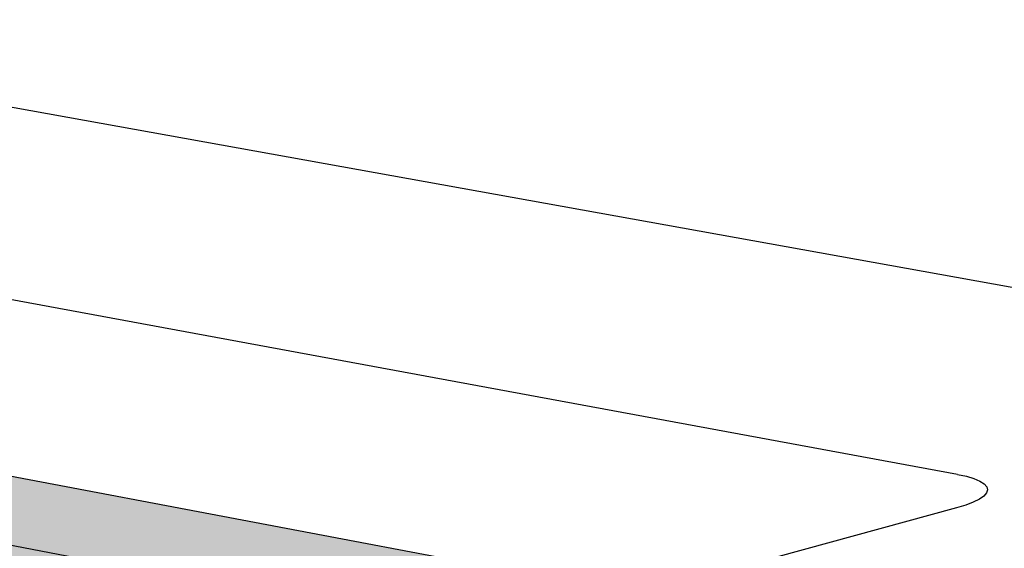
# Model space of a CAD drawing. Units: inches. Extents: x 1571 to 1634.7, y 1681.2 to 1740.5.
# Drawn here: x 1588.7 to 1592.1, y 1738.6 to 1740.5 of the extents above; entities that cross this region are included whole.
import ezdxf

# ---------------------------------------------------------------- set-up
doc = ezdxf.new("R2010")
doc.units = ezdxf.units.IN
doc.header["$MEASUREMENT"] = 0
for name, color, linetype in [('910 Concrete Masonry Unit (CMU)', 7, 'Continuous'), ('920 Steel Framing', 7, 'Continuous'), ('930 Wood Framing', 7, 'Continuous')]:
    doc.layers.add(name, color=color, linetype=linetype)

msp = doc.modelspace()

# ---------------------------------------------------------------- hatches: boundary and pattern name
at = {"layer": '920 Steel Framing'}
h = msp.add_hatch(color=9, dxfattribs=at)
h.dxf.hatch_style = 1
h.paths.add_polyline_path([(1582.9979, 1739.7024), (1583.2818, 1737.7949), (1594.7177, 1735.4659), (1594.7141, 1735.5029), (1598.4964, 1736.6867), (1600.2335, 1736.3553), (1626.4824, 1731.4245)])
h.paths.add_polyline_path([(1616.8656, 1731.6194), (1617.3072, 1733.1481), (1600.2335, 1736.3553), (1600.3777, 1734.3131), (1611.9762, 1731.951), (1612.3675, 1707.562), (1612.6093, 1692.4853), (1615.8089, 1691.0876), (1615.9209, 1731.189)])
h.paths.add_polyline_path([(1583.5383, 1739.8328), (1582.9979, 1739.7024), (1617.3135, 1733.1699), (1617.3929, 1733.4447)])
h.paths.add_polyline_path([(1619.2834, 1732.7209), (1621.5225, 1732.2937), (1626.4824, 1731.4245), (1617.3072, 1733.1481), (1616.8656, 1731.6194)], flags=17)
h.paths.add_polyline_path([(1626.4824, 1731.4245), (1621.5225, 1732.2937), (1620.2512, 1689.1471), (1624.1378, 1687.4493)])
h.paths.add_polyline_path([(1626.9099, 1731.6489), (1626.4824, 1731.4245), (1624.1378, 1687.4493), (1624.4878, 1687.8511)])
h.paths.add_polyline_path([(1617.3929, 1733.4447), (1617.3135, 1733.1699), (1626.4824, 1731.4245), (1626.9099, 1731.6489)])
at = {"layer": '930 Wood Framing'}
h = msp.add_hatch(color=9, dxfattribs=at)
h.dxf.hatch_style = 1
h.paths.add_polyline_path([(1626.9099, 1731.6489), (1626.4824, 1731.4245), (1624.1378, 1687.4493), (1624.4878, 1687.8511)])
h.paths.add_polyline_path([(1583.5383, 1739.8328), (1582.9979, 1739.7024), (1617.6931, 1733.0977), (1617.8145, 1733.3651)])
h.paths.add_polyline_path([(1617.8145, 1733.3651), (1617.6931, 1733.0977), (1626.4824, 1731.4245), (1626.9099, 1731.6489)])
h = msp.add_hatch(color=9, dxfattribs=at)
h.dxf.hatch_style = 1
h.paths.add_polyline_path([(1598.5801, 1736.638), (1600.321, 1736.3055), (1600.4621, 1734.296), (1611.9762, 1731.951), (1612.3675, 1707.562), (1612.6093, 1692.4853), (1615.9167, 1691.0405), (1616.0543, 1731.1204), (1616.9893, 1731.5479), (1617.6931, 1733.0977), (1582.9979, 1739.7024), (1583.2818, 1737.7949), (1594.7946, 1735.4502)])

# ---------------------------------------------------------------- linework, layer by layer
at = {"layer": '910 Concrete Masonry Unit (CMU)'}
for p, q in [((1602.8584, 1737.5981), (1586.9421, 1740.4601)), ((1591.9439, 1738.8757), (1587.512, 1739.6931)), ((1591.9439, 1738.8757), (1591.9748, 1738.869)), ((1591.9748, 1738.869), (1592.0008, 1738.8612)), ((1592.0008, 1738.8612), (1592.0215, 1738.8525)), ((1592.0215, 1738.8525), (1592.0364, 1738.8429)), ((1592.0364, 1738.8429), (1592.0454, 1738.8327)), ((1592.0454, 1738.8327), (1592.0482, 1738.8221)), ((1592.0353, 1738.8001), (1592.0198, 1738.7892)), ((1592.0448, 1738.8111), (1592.0353, 1738.8001)), ((1592.0482, 1738.8221), (1592.0448, 1738.8111)), ((1591.9405, 1738.7587), (1587.7767, 1737.6259)), ((1591.956, 1738.7634), (1591.9405, 1738.7587)), ((1591.972, 1738.7683), (1591.956, 1738.7634)), ((1591.9986, 1738.7785), (1591.972, 1738.7683)), ((1592.0198, 1738.7892), (1591.9986, 1738.7785))]:
    msp.add_line(p, q, dxfattribs=at)
at = {"layer": '920 Steel Framing'}
for p, q in [((1583.5383, 1739.8328), (1626.9099, 1731.6489)), ((1626.4824, 1731.4245), (1582.9979, 1739.7024))]:
    msp.add_line(p, q, dxfattribs=at)
at = {"layer": '930 Wood Framing'}
for p, q in [((1583.5383, 1739.8328), (1626.9099, 1731.6489)), ((1626.4824, 1731.4245), (1582.9979, 1739.7024))]:
    msp.add_line(p, q, dxfattribs=at)

doc.saveas('drawing.dxf')
